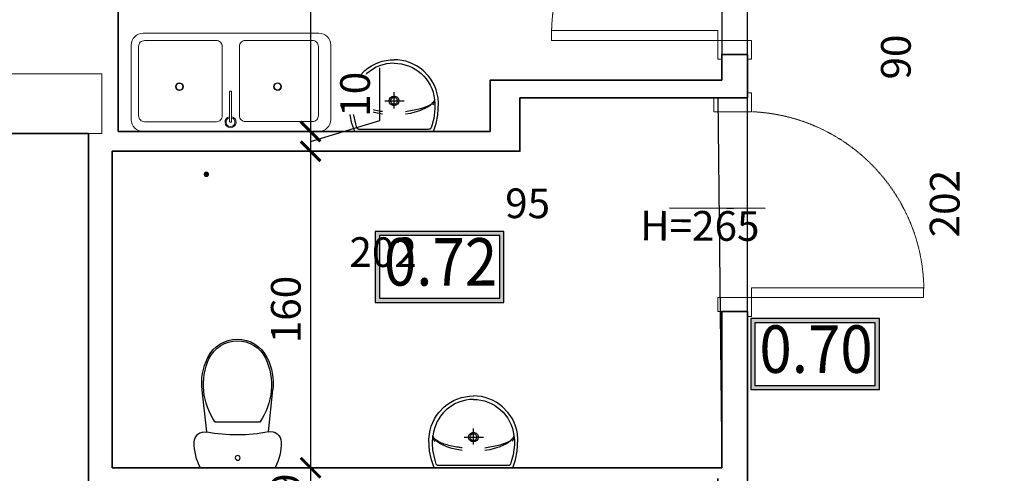
# Model space of a CAD drawing. Units: centimetres. Extents: x -689777 to 121930, y -18094 to 52275.
# Drawn here: x 63871 to 64368, y 14825 to 15054 of the extents above; entities that cross this region are included whole.
import ezdxf
from ezdxf.enums import TextEntityAlignment as Align

# ---------------------------------------------------------------- set-up
doc = ezdxf.new("R2010")
doc.units = ezdxf.units.CM
doc.header["$PDMODE"] = 35
doc.header["$PDSIZE"] = 0.1
doc.linetypes.add('DASHED2', pattern=[0.375, 0.25, -0.125])
for name, color, linetype, lineweight in [('A_wyposażenie_kuchnia', 252, 'Continuous', 0), ('ARCH_sciany', 255, 'Continuous', 15), ('I_hydranty', 240, 'Continuous', 15), ('I_stolarka drzwiowa', 202, 'Continuous', 15), ('I_wyposażenie sanitarne', 142, 'Continuous', 5), ('I_ściany istniejące', 72, 'Continuous', 35)]:
    doc.layers.add(name, color=color, linetype=linetype, lineweight=lineweight)
for name, color, linetype in [('A_wyposażenie_sanitarne', 131, 'Continuous'), ('INFO_opisy', 34, 'Continuous'), ('INFO_opisy pomieszczeń', 12, 'Continuous')]:
    doc.layers.add(name, color=color, linetype=linetype)
doc.layers.add('niedruk_powierzchnie', color=210, linetype='Continuous', plot=False)
doc.styles.add('DEMIURG_100_etykiety', font='arial.ttf', dxfattribs={"width": 0.9, "height": 30})
doc.styles.add('DEMIURG_25', font='arial.ttf', dxfattribs={"width": 0.9, "height": 5})
doc.styles.add('DIMTEXT', font='romans', dxfattribs={"width": 0.75})
doc.dimstyles.new('skala_50', dxfattribs={"dimscale": 0, "dimtxt": 3, "dimasz": 0.02, "dimexe": 1, "dimexo": 2, "dimgap": 1, "dimtad": 1, "dimdec": 0, "dimtxsty": 'DIMTEXT', "dimblk": 'ARCHTICK', "dimcen": 3, "dimdle": 1, "dimclrd": 8, "dimclre": 251, "dimclrt": 242, "dimadec": 0, "dimazin": 0, "dimtfac": 1, "dimtdec": 0, "dimtofl": 0, "dimtmove": 1, "dimatfit": 2, "dimldrblk": 'DATUMFILLED', "dimfxl": 6.05, "dimtfill": 1, "dimtolj": 1, "dimtzin": 0, "dimarcsym": 0})

# ---------------------------------------------------------------- blocks, each defined once
blk = doc.blocks.new('*U765')
at = {"layer": 'I_stolarka drzwiowa', "linetype": 'Continuous', "lineweight": 5}
for points in [[(66989.31, -1122.72), (66989.31, -1113.22), (66987.31, -1113.22), (66987.31, -1115.72), (66972.28, -1115.72), (66972.28, -1115.72), (66970.28, -1115.72), (66970.28, -1122.72), (66989.31, -1122.72)], [(66989.31, -1216.72), (66989.31, -1211.72), (67076.28, -1211.72), (67076.28, -1216.72)], [(66989.31, -1216.72), (66989.31, -1226.22), (66987.31, -1226.22), (66987.31, -1223.72), (66974.32, -1223.72), (66974.32, -1223.72), (66972.32, -1223.72), (66972.32, -1216.72), (66989.31, -1216.72)]]:
    blk.add_lwpolyline(points, close=True, dxfattribs=at)
blk.add_lwpolyline([(66976.81, -1171.72), (66980.17, -1171.72)], dxfattribs=at)
at = {"layer": 'I_stolarka drzwiowa', "linetype": 'DASHED2', "lineweight": 5}
blk.add_arc((66985.65, -1213.46), 90.83, 0.82, 87.3699, dxfattribs=at)
blk = doc.blocks.new('*U767')
at = {"layer": 'I_stolarka drzwiowa', "linetype": 'Continuous', "lineweight": 5}
for points in [[(66967.67, -1125.72), (66967.67, -1116.22), (66969.67, -1116.22), (66969.67, -1118.72), (66982.75, -1118.72), (66982.75, -1116.22), (66984.75, -1116.22), (66984.75, -1125.72), (66967.67, -1125.72)], [(66967.67, -1216.72), (66967.67, -1211.72), (66883.7, -1211.72), (66883.7, -1216.72)], [(66967.67, -1216.72), (66967.67, -1226.22), (66969.67, -1226.22), (66969.67, -1223.72), (66982.67, -1223.72), (66982.67, -1226.22), (66984.67, -1226.22), (66984.67, -1216.72), (66967.67, -1216.72)]]:
    blk.add_lwpolyline(points, close=True, dxfattribs=at)
blk.add_lwpolyline([(66980.17, -1171.72), (66976.81, -1171.72)], dxfattribs=at)
at = {"layer": 'I_stolarka drzwiowa', "linetype": 'DASHED2', "lineweight": 5}
blk.add_arc((66971.58, -1213.56), 87.93, 92.6301, 179.18, dxfattribs=at)
blk = doc.blocks.new('muszla1')
for p, q in [((-7520.9, -14491.18), (-7523.16, -14470.02)), ((-7489.65, -14491.21), (-7487.35, -14470.05)), ((-7494.02, -14486.27), (-7516.52, -14486.25)), ((-7486.4, -14509.35), (-7524.18, -14509.32))]:
    blk.add_line(p, q)
at = {"extrusion": (0, 0, -1)}
for centre, major_axis, start_param, end_param in [((-7505.25, -14460.96), (-16.69, 0.01), 0.460323, 2.681266), ((-7505.25, -14460.97), (-15.89, 0.01), 0.460398, 2.681215), ((-7489.66, -14467.52), (-32.79, 0.03), -0.611623, 0.42847), ((-7493.34, -14466.86), (-29.99, 0.03), -0.106755, 0.46035), ((-7520.85, -14467.49), (-32.79, 0.03), 2.713123, 3.753215), ((-7517.17, -14466.84), (-29.99, 0.03), 2.681243, 3.248348), ((-7521.96, -14496.37), (-5.31, 0), 0.000036, 1.771191), ((-7488.59, -14496.4), (-5.31, 0), 1.370401, 3.141557), ((-7505.21, -14414.56), (-78.5, 0.07), 4.511962, 4.912815), ((-7505.21, -14414.56), (-78.5, 0.07), 4.511968, 4.912814), ((-7505.21, -14414.56), (-78.5, 0.07), 4.511968, 4.912814), ((-7498.55, -14496.39), (-28.73, 0.02), -0.469466, 0.000008), ((-7512.01, -14496.38), (-28.73, 0.02), 3.141584, 3.611059), ((-7505.29, -14504.36), (-1.22, 0), 3.141593, 9.424778), ((-7505.29, -14504.36), (-1.22, 0), 3.141593, 9.424778)]:
    blk.add_ellipse(centre, major_axis=major_axis, ratio=0.9963, start_param=start_param, end_param=end_param, dxfattribs=at)
blk = doc.blocks.new('A$C33894C19')
at = {"ltscale": 10}
for p, q in [((363, 424), (363, 25.9)), ((208.2, 272.2), (208.2, 173.6)), ((246.2, 225), (164.1, 225))]:
    blk.add_line(p, q, dxfattribs=at)
for points in [[(363, 424), (323, 437.6), (279, 446.3), (220.2, 449.9), (192.1, 447.5)], [(192.1, 447.5), (172.4, 443.7), (153.1, 438.1), (134.2, 430.8), (116.2, 421.9), (99.1, 411.4), (83, 399.4), (54.8, 372.1), (42.6, 356.7), (31.3, 339.4), (22, 322), (14.3, 303.8), (8.1, 284.7), (3.6, 265.1), (0.8, 244), (0, 224.9)], [(17.6, 224.9), (18.5, 243.9), (21.1, 262.7), (25.5, 281.1), (31, 297.8), (38.5, 315.2), (52.4, 339.2), (70.3, 362.3), (85.3, 377.3), (101.6, 390.7), (129, 407.7), (146.1, 415.6), (164.1, 421.9), (182.3, 426.6), (200.9, 429.5)], [(352.2, 52.6), (352.2, 397.3), (352, 401.7), (351.7, 403.6), (351.3, 405.3), (350.7, 406.8), (349.9, 408.1), (348.8, 409.3), (347.5, 410.5), (345.9, 411.5), (344, 412.5), (324.4, 418.8), (273.3, 429.6), (239.1, 432.1), (200.9, 429.5)], [(200.9, 429.5), (205.1, 429.9), (209.2, 429.9), (213.1, 429.5), (216.8, 428.5), (220.3, 427.2), (223.6, 425.4), (226.7, 423.2), (229.7, 420.5)], [(192.1, 2.4), (172.4, 6.2), (153.1, 11.8), (134.2, 19.1), (116.2, 28), (99.1, 38.5), (83, 50.5), (54.8, 77.8), (42.6, 93.2), (31.3, 110.5), (22, 127.9), (14.3, 146.1), (8.1, 165.2), (3.6, 184.8), (0.8, 205.9), (0, 224.9)], [(17.6, 224.9), (18.6, 205.4), (21, 187.8), (25.2, 169.6), (31.1, 151.7), (38.5, 134.8), (47.4, 118.5), (58.2, 102.4), (69.9, 88), (82.9, 74.7), (96.9, 62.8), (112.4, 51.8), (128.8, 42.3), (146, 34.4), (163.9, 28), (182.2, 23.4), (200.9, 20.4)], [(262.3, 167.4), (246.9, 89.7), (234.9, 55.3), (228.2, 42.6), (224.6, 37.4), (220.9, 32.9), (217.2, 29.2), (213.1, 25.9)], [(200.9, 20.4), (223.9, 18.1), (248, 18), (297.8, 24.5), (339, 35.4), (344.9, 37.9), (346.9, 39), (348.6, 40.3), (349.8, 41.6), (350.3, 42.4), (350.7, 43.1), (351.4, 44.8), (351.9, 46.9), (352.2, 52.6)], [(363, 25.9), (323, 12.3), (279, 3.6), (220.2, 0), (192.1, 2.4)], [(201, 20.4), (205.2, 20), (209.2, 20), (213.1, 20.5), (217, 21.4), (220.4, 22.7), (223.6, 24.5), (226.8, 26.8), (229.7, 29.4)]]:
    blk.add_lwpolyline(points, dxfattribs=at)
for points in [[(213.1, 424, 0.029123), (209.4, 426.3, 0.067666), (200.9, 429.5)], [(262.3, 282.5, 0.008032), (259.7, 299.9, 0.01241), (253, 334.8), (251.5, 341.4, 0.021641), (242.8, 373.9, 0.014658), (238.7, 385.8), (230.4, 403.5), (225.9, 410.6), (219.2, 418.8), (217.2, 420.7), (213.1, 424)], [(213.1, 424, -0.068347), (220.2, 419.3, -0.029498), (223.7, 415.8)], [(276, 282.5), (265.4, 334.7), (257.4, 358.7), (243.9, 388, 0.021569), (236.8, 399.7, 0.031933), (228, 411.3), (225.3, 414.2), (223.7, 415.8)], [(213.1, 25.9, 0.068347), (220.2, 30.6, 0.029527), (223.7, 34.1), (225.3, 35.7), (228, 38.6, 0.031933), (236.8, 50.2, 0.021569), (243.9, 61.9), (257.4, 91.2), (271.9, 142), (276, 167.4)]]:
    blk.add_lwpolyline(points, format="xyb", dxfattribs=at)
for centre, radius, start, end in [((208.2, 224.9), 24.4, 0, 180), ((208.2, 224.9), 24.4, 180, 270), ((208.2, 225), 16.9, 359.9884, 179.9918), ((208.2, 225), 16.9, 179.9884, 359.9918), ((208.2, 224.9), 24.4, 270, 360), ((193, 54.2), 34.7, 283.2097, 305.4581)]:
    blk.add_arc(centre, radius, start, end, dxfattribs=at)
blk = doc.blocks.new('789')
at = {"layer": 'I_wyposażenie sanitarne'}
for points in [[(71145.45, 4064.86), (71145.45, 4102.57, 0.414214), (71139.45, 4108.57), (71050.63, 4108.57, 0.414214), (71044.63, 4102.57), (71044.63, 4064.86, 0.414214), (71050.63, 4058.86), (71139.45, 4058.86, 0.414214)], [(71090.71, 4065.58), (71090.71, 4100.6, 0.414214), (71087.71, 4103.6), (71053.85, 4103.6, 0.414214), (71050.85, 4100.6), (71050.85, 4065.58, 0.414214), (71053.85, 4062.58), (71087.71, 4062.58, 0.414214)], [(71094.7, 4103.34), (71094.7, 4088.64, 0.414214), (71095.2, 4088.14), (71095.32, 4088.14, 0.414214), (71095.82, 4088.64), (71095.82, 4103.34, 0.414214), (71095.32, 4103.84), (71095.2, 4103.84, 0.414214)], [(71141.72, 4065.58), (71141.72, 4100.6, 0.414214), (71138.72, 4103.6), (71102.42, 4103.6, 0.414214), (71099.42, 4100.6), (71099.42, 4065.58, 0.414214), (71102.42, 4062.58), (71138.72, 4062.58, 0.414214)]]:
    blk.add_lwpolyline(points, format="xyb", close=True, dxfattribs=at)
for centre, radius in [((71071.51, 4085.9), 1.96), ((71071.51, 4085.9), 1.68), ((71121.07, 4085.9), 1.96), ((71121.07, 4085.9), 1.68)]:
    blk.add_circle(centre, radius, dxfattribs=at)
for radius, start, end in [(2.8, 281.5369, 258.4628), (2.24, 284.4774, 255.5221)]:
    blk.add_arc((71095.26, 4103.84), radius, start, end, dxfattribs=at)
blk = doc.blocks.new('_ArchTick')
at = {"linetype": 'ByBlock', "const_width": 15}
blk.add_lwpolyline([(-50, -50), (50, 50)], dxfattribs=at)
blk = doc.blocks.new('*D2583')
at = {"layer": 'ARCH_sciany', "color": 8, "linetype": 'Continuous', "lineweight": -2, "transparency": 16777216}
blk.add_line((64017.53, 15397.35), (64017.53, 14992.6), dxfattribs=at)
at = {"layer": 'ARCH_sciany', "color": 251, "lineweight": -2, "transparency": 16777216}
for p, q in [((63930.35, 15392.35), (64022.53, 15392.35)), ((63930.35, 14997.6), (64022.53, 14997.6))]:
    blk.add_line(p, q, dxfattribs=at)
at = {"layer": 'Defpoints', "color": 0, "transparency": 16777216}
for p in [(63920.35, 15392.35), (63920.35, 14997.6), (64017.53, 14997.6)]:
    blk.add_point(p, dxfattribs=at)
at = {"layer": 'ARCH_sciany', "color": 8, "lineweight": -2, "transparency": 16777216, "xscale": 0.1, "yscale": 0.1, "zscale": 0.1}
for p, rotation in [((64017.53, 15392.35), 90), ((64017.53, 14997.6), 270)]:
    blk.add_blockref('_ArchTick', p, dxfattribs=dict(at, rotation=rotation))
at = {"layer": 'ARCH_sciany', "color": 242, "transparency": 16777216, "insert": (64005.03, 15194.97), "char_height": 15, "attachment_point": 5, "rotation": 90, "style": 'DIMTEXT', "bg_fill": 3, "box_fill_scale": 1.1, "bg_fill_color": 256, "bg_fill_true_color": 13158600, "bg_fill_transparency": 0}
blk.add_mtext('\\A1;395', dxfattribs=at)
blk = doc.blocks.new('_DatumFilled')
at = {"linetype": 'ByBlock'}
blk.add_solid([(0, 1), (-1, 0), (0, -1)], dxfattribs=at)
blk = doc.blocks.new('*D2582')
at = {"layer": 'ARCH_sciany', "color": 8, "linetype": 'Continuous', "lineweight": -2, "transparency": 16777216}
for p, q in [((64052.53, 15003.1), (64052.53, 15029.71)), ((64017.53, 14992.6), (64052.53, 15003.1)), ((64017.53, 15002.6), (64017.53, 14982.6))]:
    blk.add_line(p, q, dxfattribs=at)
at = {"layer": 'ARCH_sciany', "color": 251, "lineweight": -2, "transparency": 16777216}
for p, q in [((63930.35, 14997.6), (64022.53, 14997.6)), ((63927.35, 14987.6), (64022.53, 14987.6))]:
    blk.add_line(p, q, dxfattribs=at)
at = {"layer": 'Defpoints', "color": 0, "transparency": 16777216}
for p in [(63920.35, 14997.6), (63917.35, 14987.6), (64017.53, 14987.6)]:
    blk.add_point(p, dxfattribs=at)
at = {"layer": 'ARCH_sciany', "color": 8, "lineweight": -2, "transparency": 16777216, "xscale": 0.1, "yscale": 0.1, "zscale": 0.1}
for p, rotation in [((64017.53, 14997.6), 90), ((64017.53, 14987.6), 270)]:
    blk.add_blockref('_ArchTick', p, dxfattribs=dict(at, rotation=rotation))
at = {"layer": 'ARCH_sciany', "color": 242, "transparency": 16777216, "insert": (64040.03, 15016.41), "char_height": 15, "attachment_point": 5, "rotation": 90, "style": 'DIMTEXT', "bg_fill": 3, "box_fill_scale": 1.1, "bg_fill_color": 256, "bg_fill_true_color": 13158600, "bg_fill_transparency": 0}
blk.add_mtext('\\A1;10', dxfattribs=at)
blk = doc.blocks.new('*D2581')
at = {"layer": 'ARCH_sciany', "color": 8, "linetype": 'Continuous', "lineweight": -2, "transparency": 16777216}
blk.add_line((64017.53, 14992.6), (64017.53, 14822.6), dxfattribs=at)
at = {"layer": 'ARCH_sciany', "color": 251, "lineweight": -2, "transparency": 16777216}
for p, q in [((63927.35, 14987.6), (64022.53, 14987.6)), ((63927.35, 14827.6), (64022.53, 14827.6))]:
    blk.add_line(p, q, dxfattribs=at)
at = {"layer": 'Defpoints', "color": 0, "transparency": 16777216}
for p in [(63917.35, 14987.6), (63917.35, 14827.6), (64017.53, 14827.6)]:
    blk.add_point(p, dxfattribs=at)
at = {"layer": 'ARCH_sciany', "color": 8, "lineweight": -2, "transparency": 16777216, "xscale": 0.1, "yscale": 0.1, "zscale": 0.1}
for p, rotation in [((64017.53, 14987.6), 90), ((64017.53, 14827.6), 270)]:
    blk.add_blockref('_ArchTick', p, dxfattribs=dict(at, rotation=rotation))
at = {"layer": 'ARCH_sciany', "color": 242, "transparency": 16777216, "insert": (64005.03, 14907.6), "char_height": 15, "attachment_point": 5, "rotation": 90, "style": 'DIMTEXT', "bg_fill": 3, "box_fill_scale": 1.1, "bg_fill_color": 256, "bg_fill_true_color": 13158600, "bg_fill_transparency": 0}
blk.add_mtext('\\A1;160', dxfattribs=at)
blk = doc.blocks.new('*D2580')
at = {"layer": 'ARCH_sciany', "color": 8, "linetype": 'Continuous', "lineweight": -2, "transparency": 16777216}
blk.add_line((64017.53, 14832.6), (64017.53, 14794.1), dxfattribs=at)
at = {"layer": 'ARCH_sciany', "color": 251, "lineweight": -2, "transparency": 16777216}
for p, q in [((63927.35, 14827.6), (64022.53, 14827.6)), ((63927.35, 14799.1), (64022.53, 14799.1))]:
    blk.add_line(p, q, dxfattribs=at)
at = {"layer": 'Defpoints', "color": 0, "transparency": 16777216}
for p in [(63917.35, 14827.6), (63917.35, 14799.1), (64017.53, 14799.1)]:
    blk.add_point(p, dxfattribs=at)
at = {"layer": 'ARCH_sciany', "color": 8, "lineweight": -2, "transparency": 16777216, "xscale": 0.1, "yscale": 0.1, "zscale": 0.1}
for p, rotation in [((64017.53, 14827.6), 90), ((64017.53, 14799.1), 270)]:
    blk.add_blockref('_ArchTick', p, dxfattribs=dict(at, rotation=rotation))
at = {"layer": 'ARCH_sciany', "color": 242, "transparency": 16777216, "insert": (64005.03, 14813.35), "char_height": 15, "attachment_point": 5, "rotation": 90, "style": 'DIMTEXT', "bg_fill": 3, "box_fill_scale": 1.1, "bg_fill_color": 256, "bg_fill_true_color": 13158600, "bg_fill_transparency": 0}
blk.add_mtext('\\A1;29', dxfattribs=at)
blk = doc.blocks.new('metka pom')
h = blk.add_hatch(color=256)
h.paths.add_polyline_path([(-13.54, -39.43), (67.74, -39.43), (67.74, 5.45), (-13.54, 5.45)])
h.paths.add_polyline_path([(-10.9, -36.79), (65.1, -36.79), (65.1, 2.81), (-10.9, 2.81)], flags=16)
for points in [[(-13.54, -39.43), (67.74, -39.43), (67.74, 5.45), (-13.54, 5.45)], [(-10.9, -36.79), (65.1, -36.79), (65.1, 2.81), (-10.9, 2.81)]]:
    blk.add_lwpolyline(points, close=True)
at = {"style": 'DEMIURG_100_etykiety', "width": 0.9}
blk.add_attdef('NR_POM', text='', height=30, dxfattribs=at).set_placement((27.72, -17.71), align=Align.MIDDLE)

msp = doc.modelspace()

# ---------------------------------------------------------------- linework, layer by layer
at = {"layer": 'I_hydranty'}
msp.add_lwpolyline([(63912.01, 14996.62), (63852.01, 14996.6), (63852, 15026.69), (63912, 15026.7), (63912.01, 14996.62)], dxfattribs=at)
at = {"layer": 'I_ściany istniejące'}
for p, q in [((64238.35, 15014.6), (64225.35, 15014.6)), ((63808.29, 14996.6), (63905.35, 14996.6)), ((63905.35, 14996.6), (63905.35, 14503.1)), ((64108.35, 14997.6), (63920.35, 14997.6))]:
    msp.add_line(p, q, dxfattribs=at)
for points in [[(63920.35, 14997.6), (63920.35, 15387.6)], [(64238.35, 15014.6), (64238.35, 15036.6), (64225.35, 15036.6), (64225.35, 15023.6), (64108.35, 15023.6), (64108.35, 14997.6)], [(64225.35, 15014.6), (64123.35, 15014.6), (64123.35, 14987.6), (63926.35, 14987.6), (63917.35, 14987.6), (63917.35, 14827.6), (64087.35, 14827.6)], [(64223.35, 14822.1), (64223.34, 14817.1), (64238.34, 14817.1), (64238.35, 14906.6), (64225.35, 14906.6), (64225.35, 14827.6), (64087.35, 14827.6)]]:
    msp.add_lwpolyline(points, dxfattribs=at)
at = {"layer": 'INFO_opisy'}
msp.add_line((64198.98, 14959.01), (64247.37, 14958.79), dxfattribs=at)
at = {"layer": 'niedruk_powierzchnie'}
msp.add_lwpolyline([(64238.35, 15174.6), (64385.35, 15174.6), (64385.35, 14552.1), (64238.35, 14552.09), (64238.35, 15174.6)], dxfattribs=at)

# ---------------------------------------------------------------- block references
for name, p in [('*U767', (-2744.31, 16260.32)), ('*U765', (-2748.96, 16130.32))]:
    msp.add_blockref(name, p)
at = {"layer": 'A_wyposażenie_kuchnia', "rotation": 180.0220767849269}
msp.add_blockref('789', (135070.77, 19133.57), dxfattribs=at)
at = {"layer": 'A_wyposażenie_sanitarne', "xscale": -0.1000000000000228, "yscale": 0.09999999999999998, "zscale": 0.1, "rotation": 90.03852425379557}
for p in [(64082.21, 15033.92), (64122.33, 14863.92)]:
    msp.add_blockref('A$C33894C19', p, dxfattribs=at)
at = {"layer": 'A_wyposażenie_sanitarne', "rotation": 0.253416335155448}
msp.add_blockref('muszla1', (71421.78, 29369.99), dxfattribs=at)
at = {"layer": 'INFO_opisy pomieszczeń'}
ref = msp.add_blockref('metka pom', (64061.06, 14942.75), dxfattribs=dict(at, xscale=0.7999999999999972, yscale=0.7999999999999972, zscale=0.7999999999999972))
ref.add_attrib('NR_POM', '0.72', dxfattribs={"height": 24, "style": 'DEMIURG_100_etykiety', "width": 0.9}).set_placement((64083.24, 14928.59), align=Align.MIDDLE)
ref = msp.add_blockref('metka pom', (64250.84, 14898.64), dxfattribs=dict(at, xscale=0.7999999999999972, yscale=0.7999999999999972, zscale=0.7999999999999972))
ref.add_attrib('NR_POM', '0.70', dxfattribs={"height": 24, "style": 'DEMIURG_100_etykiety', "width": 0.9}).set_placement((64273.02, 14884.48), align=Align.MIDDLE)

# ---------------------------------------------------------------- texts
at = {"layer": 'INFO_opisy', "char_height": 15, "attachment_point": 1, "style": 'DEMIURG_25'}
for s, insert, rotation in [('\\pi34.859;90\\P\\pi29.546;202', (64303.52, 14501.05), 89.7485), ('\\pi34.786;95\\P\\pi29.546;202', (63594.14, 14971.12), 359.7485)]:
    msp.add_mtext_dynamic_manual_height_columns(s, width=89.0113, gutter_width=25, heights=[0], dxfattribs=dict(at, insert=insert, rotation=rotation))
at = {"layer": 'INFO_opisy', "insert": (63959.25, 14983.54), "char_height": 15, "width": 99.9576, "attachment_point": 1, "rotation": 359.7485, "style": 'DEMIURG_25'}
msp.add_mtext('\\pi-15,l15,t15,45;{\\fSymbol|b0|i0|c2|p18;·^I}H=265', dxfattribs=at)

# ---------------------------------------------------------------- next in the draw order: dimensions: what is measured, and where the dimension line sits
at = {"layer": 'ARCH_sciany'}
dim = msp.add_linear_dim(base=(64017.53, 14997.6), p1=(63920.35, 15392.35), p2=(63920.35, 14997.6), angle=90, dimstyle='skala_50', dxfattribs=at)
dim.commit()
dim.dimension.update_dxf_attribs({"geometry": '*D2583', "text_midpoint": (64005.03, 15194.97)})

# ---------------------------------------------------------------- next in the draw order: dimensions: what is measured, and where the dimension line sits
dim = msp.add_linear_dim(base=(64017.53, 14987.6), p1=(63920.35, 14997.6), p2=(63917.35, 14987.6), angle=90, dimstyle='skala_50', dxfattribs=at)
dim.commit()
dim.dimension.update_dxf_attribs({"geometry": '*D2582', "text_midpoint": (64040.03, 15008.1)})

# ---------------------------------------------------------------- next in the draw order: linework, layer by layer
at = {"layer": 'niedruk_powierzchnie'}
msp.add_lwpolyline([(63920.35, 15392.35), (64191.35, 15392.35), (64191.35, 15343.6), (64225.35, 15343.6), (64225.35, 15023.6), (64108.35, 15023.6), (64108.35, 14997.6), (63920.35, 14997.6), (63920.35, 15392.35)], dxfattribs=at)

# ---------------------------------------------------------------- next in the draw order: dimensions: what is measured, and where the dimension line sits
at = {"layer": 'ARCH_sciany'}
dim = msp.add_linear_dim(base=(64017.53, 14827.6), p1=(63917.35, 14987.6), p2=(63917.35, 14827.6), angle=90, dimstyle='skala_50', dxfattribs=at)
dim.commit()
dim.dimension.update_dxf_attribs({"geometry": '*D2581', "text_midpoint": (64005.03, 14907.6)})

# ---------------------------------------------------------------- next in the draw order: dimensions: what is measured, and where the dimension line sits
dim = msp.add_linear_dim(base=(64017.53492664, 14799.10161537), p1=(63917.35432228, 14827.60161537), p2=(63917.35432228, 14799.10161537), angle=90, dimstyle='skala_50', dxfattribs=at)
dim.commit()
dim.dimension.update_dxf_attribs({"geometry": '*D2580', "text_midpoint": (64005.03492664, 14813.35161537)})

# ---------------------------------------------------------------- next in the draw order: linework, layer by layer
at = {"layer": 'niedruk_powierzchnie'}
for points in [[(63917.35, 14987.6), (64123.35, 14987.6), (64123.35, 15014.6), (64223.32, 15014.6), (64225.35, 14827.6), (63917.35, 14827.6), (63917.35, 14987.6)], [(67286.35, 14416.1), (67107.35, 14416.1), (67107.35, 14505.1), (66614.07, 14505.1), (66296.35, 14505.1), (65947.35, 14505.1), (65843.35, 14505.1), (65304.35, 14505.1), (64107.35, 14505.1), (64107.35, 14464.1), (63915.35, 14464.1), (63915.35, 14503.1), (63905.35, 14503.1), (63905.35, 14996.6), (63808.29, 14996.6)]]:
    msp.add_lwpolyline(points, dxfattribs=at)

doc.saveas('drawing.dxf')
